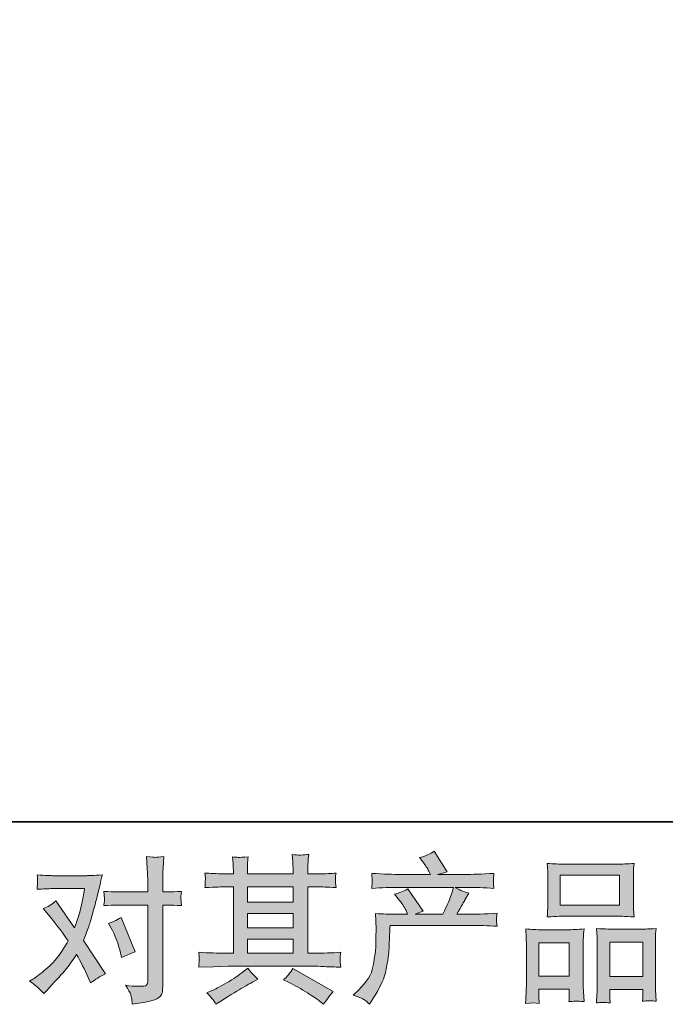
# Model space of a CAD drawing. Units: inches. Extents: x -521 to 657, y -581 to 257.
# Drawn here: x -269 to -149, y -581 to -397 of the extents above; entities that cross this region are included whole.
import ezdxf

# ---------------------------------------------------------------- set-up
doc = ezdxf.new("R2010")
doc.units = ezdxf.units.IN
doc.header["$MEASUREMENT"] = 0
doc.layers.add('图层 1', color=7, linetype='Continuous')

msp = doc.modelspace()

# ---------------------------------------------------------------- hatches: boundary and pattern name
at = {"layer": '图层 1'}
h = msp.add_hatch(color=7, dxfattribs=at)
h.dxf.hatch_style = 2
edge = h.paths.add_edge_path()
edge.add_spline(control_points=[(-206.89, -579.37), (-206.89, -579.37), (-205.87, -578.37), (-205.87, -578.37), (-204.34, -576.89), (-203.45, -575.46), (-203.2, -574.09), (-202.95, -572.73), (-202.79, -571.69), (-202.73, -570.99), (-202.67, -570.28), (-202.65, -569.61), (-202.66, -568.97), (-202.67, -568.32), (-202.66, -567.88), (-202.63, -567.66), (-202.6, -567.43), (-202.59, -567.28), (-202.59, -567.21), (-202.59, -567.21), (-202.61, -567.03), (-202.61, -567.03), (-202.61, -567.03), (-202.76, -564.14), (-202.76, -564.14), (-201.14, -564.24), (-200.16, -564.29), (-199.83, -564.29), (-199.83, -564.29), (-196.78, -564.29), (-196.78, -564.29), (-196.78, -564.29), (-197.1, -563.49), (-197.1, -563.49), (-197.36, -562.89), (-197.82, -562.19), (-198.48, -561.41), (-198.48, -561.41), (-199.21, -560.56), (-199.21, -560.56), (-198.28, -560.33), (-197.45, -559.99), (-196.72, -559.54), (-196.72, -559.54), (-193.85, -563.7), (-193.85, -563.7), (-194.38, -563.88), (-194.87, -564.07), (-195.32, -564.29), (-195.32, -564.29), (-190.16, -564.29), (-190.16, -564.29), (-189.32, -562.53), (-188.78, -561.28), (-188.55, -560.52), (-188.55, -560.52), (-188.17, -559.28), (-188.17, -559.28), (-188.17, -559.28), (-198.01, -559.28), (-198.01, -559.28), (-199.83, -559.28), (-201.64, -559.34), (-203.43, -559.46), (-203.4, -559.07), (-203.38, -558.77), (-203.37, -558.56), (-203.36, -558.35), (-203.35, -558.17), (-203.34, -558.02), (-203.33, -557.88), (-203.36, -557.42), (-203.43, -556.66), (-201.17, -556.79), (-199.36, -556.86), (-198.01, -556.86), (-198.01, -556.86), (-192.5, -556.86), (-192.5, -556.86), (-192.5, -556.86), (-192.8, -556.22), (-192.8, -556.22), (-193.03, -555.73), (-193.4, -555.16), (-193.91, -554.52), (-193.91, -554.52), (-194.55, -553.72), (-194.55, -553.72), (-193.46, -553.45), (-192.53, -553.05), (-191.77, -552.52), (-191.77, -552.52), (-189.34, -556.36), (-189.34, -556.36), (-189.92, -556.5), (-190.53, -556.67), (-191.15, -556.86), (-191.15, -556.86), (-186.11, -556.86), (-186.11, -556.86), (-184.79, -556.86), (-182.96, -556.79), (-180.63, -556.66), (-180.67, -557.05), (-180.7, -557.35), (-180.71, -557.56), (-180.72, -557.79), (-180.73, -557.98), (-180.74, -558.16), (-180.75, -558.35), (-180.74, -558.46), (-180.72, -558.52), (-180.72, -558.52), (-180.63, -559.46), (-180.63, -559.46), (-182.43, -559.34), (-184.24, -559.28), (-186.06, -559.28), (-186.06, -559.28), (-187.87, -559.28), (-187.87, -559.28), (-187.31, -559.65), (-186.45, -560.03), (-185.29, -560.38), (-185.29, -560.38), (-186.11, -561.74), (-186.11, -561.74), (-186.19, -561.85), (-186.67, -562.7), (-187.55, -564.29), (-187.55, -564.29), (-185.18, -564.29), (-185.18, -564.29), (-184.18, -564.29), (-182.47, -564.23), (-180.05, -564.11), (-180.11, -564.45), (-180.14, -564.72), (-180.16, -564.89), (-180.18, -565.08), (-180.19, -565.21), (-180.18, -565.32), (-180.17, -565.42), (-180.13, -565.83), (-180.05, -566.53), (-181.75, -566.42), (-183.46, -566.36), (-185.18, -566.36), (-185.18, -566.36), (-200.01, -566.36), (-200.01, -566.36), (-200.06, -567.24), (-200.11, -568.12), (-200.14, -569), (-200.17, -569.89), (-200.2, -570.58), (-200.23, -571.05), (-200.26, -571.51), (-200.33, -572.13), (-200.44, -572.89), (-200.54, -573.65), (-200.72, -574.54), (-200.97, -575.56), (-201.23, -576.58), (-201.97, -578.08), (-203.2, -580.07), (-203.2, -580.07), (-203.82, -581.07), (-203.82, -581.07), (-204.15, -580.76), (-204.48, -580.48), (-204.8, -580.25), (-205.13, -580.01), (-205.82, -579.72), (-206.89, -579.37)], knot_values=[0, 0, 0, 0, 1, 1, 1, 2, 2, 2, 3, 3, 3, 4, 4, 4, 5, 5, 5, 6, 6, 6, 7, 7, 7, 8, 8, 8, 9, 9, 9, 10, 10, 10, 11, 11, 11, 12, 12, 12, 13, 13, 13, 14, 14, 14, 15, 15, 15, 16, 16, 16, 17, 17, 17, 18, 18, 18, 19, 19, 19, 20, 20, 20, 21, 21, 21, 22, 22, 22, 23, 23, 23, 24, 24, 24, 25, 25, 25, 26, 26, 26, 27, 27, 27, 28, 28, 28, 29, 29, 29, 30, 30, 30, 31, 31, 31, 32, 32, 32, 33, 33, 33, 34, 34, 34, 35, 35, 35, 36, 36, 36, 37, 37, 37, 38, 38, 38, 39, 39, 39, 40, 40, 40, 41, 41, 41, 42, 42, 42, 43, 43, 43, 44, 44, 44, 45, 45, 45, 46, 46, 46, 47, 47, 47, 48, 48, 48, 49, 49, 49, 50, 50, 50, 51, 51, 51, 52, 52, 52, 53, 53, 53, 54, 54, 54, 55, 55, 55, 56, 56, 56, 57, 57, 57, 58, 58, 58, 58], degree=3, periodic=0)
h = msp.add_hatch(color=7, dxfattribs=at)
h.dxf.hatch_style = 2
edge = h.paths.add_edge_path()
edge.add_spline(control_points=[(-251.82, -567.32), (-251.14, -568.67), (-250.63, -570.05), (-250.3, -571.46), (-250.3, -571.46), (-250.09, -572.36), (-250.09, -572.36), (-249.37, -572.01), (-248.53, -571.66), (-247.57, -571.31), (-247.57, -571.31), (-250.18, -564.92), (-250.18, -564.92), (-251.12, -565.43), (-251.9, -565.78), (-252.53, -565.98), (-252.53, -565.98), (-251.82, -567.32), (-251.82, -567.32)], knot_values=[0, 0, 0, 0, 1, 1, 1, 2, 2, 2, 3, 3, 3, 4, 4, 4, 5, 5, 5, 6, 6, 6, 6], degree=3, periodic=0)
edge = h.paths.add_edge_path()
edge.add_spline(control_points=[(-264.63, -579.09), (-264.63, -579.09), (-264.13, -578.56), (-264.13, -578.56), (-262.59, -576.92), (-261.49, -575.72), (-260.81, -574.95), (-260.14, -574.19), (-259.37, -573.13), (-258.51, -571.76), (-257.72, -573.15), (-256.99, -574.59), (-256.31, -576.1), (-256.31, -576.1), (-255.87, -577.09), (-255.87, -577.09), (-255.03, -576.45), (-254.11, -575.88), (-253.11, -575.39), (-253.11, -575.39), (-257.19, -569.15), (-257.19, -569.15), (-256.7, -567.9), (-256.36, -566.95), (-256.15, -566.32), (-255.95, -565.68), (-255.68, -564.8), (-255.37, -563.67), (-255.06, -562.54), (-254.82, -561.65), (-254.67, -561), (-254.67, -561), (-254.11, -558.68), (-254.11, -558.68), (-254.03, -558.31), (-253.88, -557.72), (-253.67, -556.94), (-255.31, -557.04), (-256.28, -557.09), (-256.57, -557.09), (-256.57, -557.09), (-262.99, -557.09), (-262.99, -557.09), (-263.32, -557.09), (-264.28, -557.04), (-265.86, -556.94), (-265.78, -557.62), (-265.75, -558.05), (-265.76, -558.21), (-265.77, -558.37), (-265.78, -558.55), (-265.79, -558.76), (-265.8, -558.96), (-265.82, -559.25), (-265.86, -559.63), (-264.75, -559.55), (-263.79, -559.51), (-262.99, -559.51), (-262.99, -559.51), (-257.01, -559.51), (-257.01, -559.51), (-257.25, -560.99), (-257.49, -562.24), (-257.73, -563.26), (-257.98, -564.28), (-258.36, -565.46), (-258.89, -566.81), (-258.89, -566.81), (-262.37, -561.79), (-262.37, -561.79), (-263.1, -562.46), (-263.88, -562.94), (-264.72, -563.23), (-264.72, -563.23), (-263.11, -565.16), (-263.11, -565.16), (-262.09, -566.42), (-261.07, -567.78), (-260.06, -569.27), (-260.61, -570.23), (-261.19, -571.12), (-261.81, -571.97), (-262.42, -572.82), (-263.22, -573.68), (-264.22, -574.54), (-265.22, -575.4), (-266.04, -576.02), (-266.68, -576.39), (-266.68, -576.39), (-267.27, -576.74), (-267.27, -576.74), (-266.27, -577.41), (-265.39, -578.19), (-264.63, -579.09)], knot_values=[0, 0, 0, 0, 1, 1, 1, 2, 2, 2, 3, 3, 3, 4, 4, 4, 5, 5, 5, 6, 6, 6, 7, 7, 7, 8, 8, 8, 9, 9, 9, 10, 10, 10, 11, 11, 11, 12, 12, 12, 13, 13, 13, 14, 14, 14, 15, 15, 15, 16, 16, 16, 17, 17, 17, 18, 18, 18, 19, 19, 19, 20, 20, 20, 21, 21, 21, 22, 22, 22, 23, 23, 23, 24, 24, 24, 25, 25, 25, 26, 26, 26, 27, 27, 27, 28, 28, 28, 29, 29, 29, 30, 30, 30, 31, 31, 31, 31], degree=3, periodic=0)
edge = h.paths.add_edge_path()
edge.add_spline(control_points=[(-250.84, -562.56), (-250.84, -562.56), (-245.21, -562.56), (-245.21, -562.56), (-245.21, -562.56), (-245.21, -576.6), (-245.21, -576.6), (-245.21, -577.08), (-245.3, -577.4), (-245.47, -577.53), (-245.65, -577.67), (-246.09, -577.73), (-246.79, -577.71), (-247.73, -577.71), (-248.59, -577.65), (-249.37, -577.53), (-248.84, -578.31), (-248.52, -578.9), (-248.39, -579.3), (-248.27, -579.7), (-248.19, -580.02), (-248.17, -580.27), (-248.15, -580.51), (-248.13, -580.79), (-248.11, -581.08), (-245.63, -580.75), (-244.1, -580.41), (-243.51, -580.06), (-242.93, -579.72), (-242.61, -579.36), (-242.54, -578.97), (-242.47, -578.58), (-242.43, -578.18), (-242.43, -577.77), (-242.43, -577.77), (-242.43, -562.56), (-242.43, -562.56), (-242.43, -562.56), (-241.53, -562.56), (-241.53, -562.56), (-240.82, -562.56), (-239.96, -562.6), (-238.95, -562.67), (-238.95, -562.67), (-239.06, -561.34), (-239.06, -561.34), (-239.08, -561.21), (-239.04, -560.77), (-238.95, -560.02), (-239.96, -560.09), (-240.82, -560.13), (-241.53, -560.13), (-241.53, -560.13), (-242.43, -560.13), (-242.43, -560.13), (-242.43, -560.13), (-242.43, -558.08), (-242.43, -558.08), (-242.43, -557.53), (-242.42, -556.89), (-242.38, -556.16), (-242.34, -555.42), (-242.28, -554.56), (-242.2, -553.54), (-243.05, -553.64), (-243.59, -553.68), (-243.79, -553.67), (-244, -553.66), (-244.55, -553.62), (-245.44, -553.54), (-245.44, -553.54), (-245.3, -555.85), (-245.3, -555.85), (-245.24, -556.77), (-245.21, -557.53), (-245.21, -558.11), (-245.21, -558.11), (-245.21, -560.13), (-245.21, -560.13), (-245.21, -560.13), (-250.84, -560.13), (-250.84, -560.13), (-251.56, -560.13), (-252.42, -560.09), (-253.42, -560.02), (-253.42, -560.02), (-253.3, -561.34), (-253.3, -561.34), (-253.28, -561.5), (-253.32, -561.94), (-253.42, -562.67), (-252.42, -562.6), (-251.56, -562.56), (-250.84, -562.56)], knot_values=[0, 0, 0, 0, 1, 1, 1, 2, 2, 2, 3, 3, 3, 4, 4, 4, 5, 5, 5, 6, 6, 6, 7, 7, 7, 8, 8, 8, 9, 9, 9, 10, 10, 10, 11, 11, 11, 12, 12, 12, 13, 13, 13, 14, 14, 14, 15, 15, 15, 16, 16, 16, 17, 17, 17, 18, 18, 18, 19, 19, 19, 20, 20, 20, 21, 21, 21, 22, 22, 22, 23, 23, 23, 24, 24, 24, 25, 25, 25, 26, 26, 26, 27, 27, 27, 28, 28, 28, 29, 29, 29, 30, 30, 30, 31, 31, 31, 31], degree=3, periodic=0)
h = msp.add_hatch(color=7, dxfattribs=at)
h.dxf.hatch_style = 2
h.paths.add_polyline_path([(-226.63, -568.9), (-218.11, -568.9), (-218.11, -571.55), (-226.63, -571.55)])
edge = h.paths.add_edge_path()
edge.add_spline(control_points=[(-235.69, -574.15), (-235.69, -574.15), (-232.94, -574.06), (-232.94, -574.06), (-232.94, -574.06), (-230.21, -573.98), (-230.21, -573.98), (-230.21, -573.98), (-214.28, -573.98), (-214.28, -573.98), (-213.91, -573.98), (-213.25, -574), (-212.32, -574.05), (-211.38, -574.09), (-210.34, -574.13), (-209.21, -574.15), (-209.21, -574.15), (-209.33, -573.22), (-209.33, -573.22), (-209.35, -573.19), (-209.36, -573.06), (-209.35, -572.84), (-209.34, -572.62), (-209.33, -572.42), (-209.32, -572.24), (-209.31, -572.05), (-209.27, -571.76), (-209.21, -571.38), (-210.89, -571.5), (-212.54, -571.55), (-214.16, -571.55), (-214.16, -571.55), (-215.33, -571.55), (-215.33, -571.55), (-215.33, -571.55), (-215.33, -559.17), (-215.33, -559.17), (-215.33, -559.17), (-213.22, -559.17), (-213.22, -559.17), (-212.85, -559.17), (-211.81, -559.22), (-210.09, -559.31), (-210.09, -559.31), (-210.18, -558.44), (-210.18, -558.44), (-210.18, -558.44), (-210.18, -557.96), (-210.18, -557.96), (-210.2, -557.63), (-210.21, -557.42), (-210.2, -557.31), (-210.19, -557.2), (-210.15, -556.97), (-210.09, -556.6), (-211.03, -556.69), (-212.12, -556.74), (-213.37, -556.74), (-213.37, -556.74), (-215.33, -556.77), (-215.33, -556.77), (-215.33, -556.77), (-215.33, -555.83), (-215.33, -555.83), (-215.33, -555.41), (-215.33, -555), (-215.32, -554.64), (-215.31, -554.28), (-215.27, -553.77), (-215.19, -553.11), (-216.16, -553.27), (-217.18, -553.28), (-218.26, -553.14), (-218.26, -553.14), (-218.17, -554.49), (-218.17, -554.49), (-218.13, -555.09), (-218.11, -555.53), (-218.11, -555.81), (-218.11, -555.81), (-218.11, -556.74), (-218.11, -556.74), (-218.11, -556.74), (-226.63, -556.74), (-226.63, -556.74), (-226.63, -556.74), (-226.63, -555.89), (-226.63, -555.89), (-226.63, -555.5), (-226.63, -555.15), (-226.62, -554.85), (-226.61, -554.55), (-226.56, -554.12), (-226.48, -553.55), (-227.42, -553.65), (-228.02, -553.69), (-228.32, -553.67), (-228.61, -553.65), (-228.96, -553.62), (-229.39, -553.58), (-229.39, -553.58), (-229.28, -554.9), (-229.28, -554.9), (-229.26, -555.09), (-229.25, -555.46), (-229.25, -556.01), (-229.25, -556.01), (-229.25, -556.77), (-229.25, -556.77), (-229.25, -556.77), (-230.8, -556.74), (-230.8, -556.74), (-232.44, -556.72), (-233.69, -556.68), (-234.55, -556.6), (-234.55, -556.6), (-234.46, -557.53), (-234.46, -557.53), (-234.46, -557.67), (-234.47, -557.93), (-234.49, -558.27), (-234.51, -558.61), (-234.53, -558.96), (-234.55, -559.31), (-232.46, -559.22), (-231.22, -559.17), (-230.83, -559.17), (-230.83, -559.17), (-229.25, -559.17), (-229.25, -559.17), (-229.25, -559.17), (-229.25, -571.55), (-229.25, -571.55), (-229.25, -571.55), (-230.36, -571.55), (-230.36, -571.55), (-232.14, -571.55), (-233.92, -571.5), (-235.69, -571.38), (-235.69, -571.38), (-235.61, -572.3), (-235.61, -572.3), (-235.61, -572.36), (-235.61, -572.5), (-235.61, -572.74), (-235.63, -572.98), (-235.65, -573.45), (-235.69, -574.15)], knot_values=[0, 0, 0, 0, 1, 1, 1, 2, 2, 2, 3, 3, 3, 4, 4, 4, 5, 5, 5, 6, 6, 6, 7, 7, 7, 8, 8, 8, 9, 9, 9, 10, 10, 10, 11, 11, 11, 12, 12, 12, 13, 13, 13, 14, 14, 14, 15, 15, 15, 16, 16, 16, 17, 17, 17, 18, 18, 18, 19, 19, 19, 20, 20, 20, 21, 21, 21, 22, 22, 22, 23, 23, 23, 24, 24, 24, 25, 25, 25, 26, 26, 26, 27, 27, 27, 28, 28, 28, 29, 29, 29, 30, 30, 30, 31, 31, 31, 32, 32, 32, 33, 33, 33, 34, 34, 34, 35, 35, 35, 36, 36, 36, 37, 37, 37, 38, 38, 38, 39, 39, 39, 40, 40, 40, 41, 41, 41, 42, 42, 42, 43, 43, 43, 44, 44, 44, 45, 45, 45, 46, 46, 46, 47, 47, 47, 48, 48, 48, 49, 49, 49, 49], degree=3, periodic=0)
h.paths.add_polyline_path([(-226.63, -564.13), (-218.11, -564.13), (-218.11, -566.83), (-226.63, -566.83)])
h.paths.add_polyline_path([(-226.63, -559.17), (-218.11, -559.17), (-218.11, -562.06), (-226.63, -562.06)])
edge = h.paths.add_edge_path()
edge.add_spline(control_points=[(-233.02, -580.26), (-232.86, -580.47), (-232.69, -580.74), (-232.52, -581.05), (-232.52, -581.05), (-231.58, -580.49), (-231.58, -580.49), (-229.63, -579.28), (-228.25, -578.43), (-227.44, -577.95), (-226.63, -577.47), (-226.04, -577.14), (-225.69, -576.95), (-225.69, -576.95), (-224.66, -576.39), (-224.66, -576.39), (-225.31, -575.8), (-225.93, -575.13), (-226.54, -574.37), (-226.54, -574.37), (-227.65, -575.22), (-227.65, -575.22), (-228.59, -575.92), (-229.7, -576.62), (-230.96, -577.33), (-232.22, -578.03), (-233.02, -578.45), (-233.37, -578.59), (-233.37, -578.59), (-234.22, -578.94), (-234.22, -578.94), (-233.57, -579.6), (-233.17, -580.04), (-233.02, -580.26)], knot_values=[0, 0, 0, 0, 1, 1, 1, 2, 2, 2, 3, 3, 3, 4, 4, 4, 5, 5, 5, 6, 6, 6, 7, 7, 7, 8, 8, 8, 9, 9, 9, 10, 10, 10, 11, 11, 11, 11], degree=3, periodic=0)
edge = h.paths.add_edge_path()
edge.add_spline(control_points=[(-218.86, -577.01), (-217.75, -577.55), (-216.6, -578.21), (-215.42, -578.97), (-214.24, -579.73), (-213.51, -580.21), (-213.23, -580.41), (-213.23, -580.41), (-212.41, -581.05), (-212.41, -581.05), (-212.41, -581.05), (-211.86, -580.32), (-211.86, -580.32), (-211.86, -580.32), (-211.24, -579.44), (-211.24, -579.44), (-211.12, -579.26), (-210.91, -579.01), (-210.6, -578.68), (-210.6, -578.68), (-218.13, -574.43), (-218.13, -574.43), (-218.66, -575.25), (-219.24, -575.94), (-219.89, -576.51), (-219.89, -576.51), (-218.86, -577.01), (-218.86, -577.01)], knot_values=[0, 0, 0, 0, 1, 1, 1, 2, 2, 2, 3, 3, 3, 4, 4, 4, 5, 5, 5, 6, 6, 6, 7, 7, 7, 8, 8, 8, 9, 9, 9, 9], degree=3, periodic=0)
h = msp.add_hatch(color=7, dxfattribs=at)
h.dxf.hatch_style = 2
h.paths.add_polyline_path([(-168.26, -557.01), (-157.24, -557.01), (-157.24, -562.56), (-168.26, -562.56)])
edge = h.paths.add_edge_path()
edge.add_spline(control_points=[(-172.19, -580.9), (-172.19, -580.9), (-172.25, -579.73), (-172.25, -579.73), (-172.25, -579.73), (-172.25, -579), (-172.25, -579), (-172.25, -579), (-172.25, -578.27), (-172.25, -578.27), (-172.25, -578.27), (-166.58, -578.27), (-166.58, -578.27), (-166.58, -578.27), (-166.58, -578.97), (-166.58, -578.97), (-166.58, -579.44), (-166.59, -579.72), (-166.6, -579.83), (-166.61, -579.94), (-166.62, -580.19), (-166.64, -580.58), (-165.89, -580.5), (-165.43, -580.46), (-165.27, -580.47), (-165.09, -580.48), (-164.6, -580.52), (-163.79, -580.58), (-163.79, -580.58), (-163.94, -578.68), (-163.94, -578.68), (-163.96, -578.48), (-163.97, -577.79), (-163.97, -576.6), (-163.97, -576.6), (-163.97, -570.46), (-163.97, -570.46), (-163.97, -569.63), (-163.97, -569.02), (-163.96, -568.65), (-163.95, -568.27), (-163.9, -567.73), (-163.82, -567.02), (-164.96, -567.12), (-166.05, -567.17), (-167.07, -567.17), (-167.07, -567.17), (-171.54, -567.17), (-171.54, -567.17), (-172.68, -567.17), (-173.74, -567.12), (-174.7, -567.02), (-174.7, -567.02), (-174.62, -568.59), (-174.62, -568.59), (-174.58, -569.27), (-174.56, -569.89), (-174.56, -570.47), (-174.56, -570.47), (-174.56, -576.87), (-174.56, -576.87), (-174.56, -577.38), (-174.58, -577.95), (-174.62, -578.58), (-174.65, -579.21), (-174.69, -579.99), (-174.73, -580.9), (-173.76, -580.79), (-172.91, -580.79), (-172.19, -580.9)], knot_values=[0, 0, 0, 0, 1, 1, 1, 2, 2, 2, 3, 3, 3, 4, 4, 4, 5, 5, 5, 6, 6, 6, 7, 7, 7, 8, 8, 8, 9, 9, 9, 10, 10, 10, 11, 11, 11, 12, 12, 12, 13, 13, 13, 14, 14, 14, 15, 15, 15, 16, 16, 16, 17, 17, 17, 18, 18, 18, 19, 19, 19, 20, 20, 20, 21, 21, 21, 22, 22, 22, 23, 23, 23, 23], degree=3, periodic=0)
h.paths.add_polyline_path([(-172.25, -569.59), (-166.58, -569.59), (-166.58, -575.84), (-172.25, -575.84)])
edge = h.paths.add_edge_path()
edge.add_spline(control_points=[(-167.24, -564.63), (-167.24, -564.63), (-157.87, -564.63), (-157.87, -564.63), (-157.38, -564.63), (-156.25, -564.68), (-154.48, -564.77), (-154.48, -564.77), (-154.6, -563.33), (-154.6, -563.33), (-154.62, -563.13), (-154.63, -562.63), (-154.63, -561.82), (-154.63, -561.82), (-154.63, -558.11), (-154.63, -558.11), (-154.63, -557.32), (-154.63, -556.74), (-154.62, -556.37), (-154.61, -556.01), (-154.56, -555.48), (-154.48, -554.79), (-155.64, -554.89), (-156.77, -554.94), (-157.87, -554.94), (-157.87, -554.94), (-167.24, -554.94), (-167.24, -554.94), (-168.38, -554.94), (-169.53, -554.89), (-170.69, -554.79), (-170.69, -554.79), (-170.6, -556.29), (-170.6, -556.29), (-170.58, -556.6), (-170.57, -557.19), (-170.57, -558.08), (-170.57, -558.08), (-170.57, -561.82), (-170.57, -561.82), (-170.57, -562.39), (-170.58, -562.86), (-170.6, -563.24), (-170.62, -563.62), (-170.65, -564.14), (-170.69, -564.77), (-168.9, -564.68), (-167.76, -564.63), (-167.24, -564.63)], knot_values=[0, 0, 0, 0, 1, 1, 1, 2, 2, 2, 3, 3, 3, 4, 4, 4, 5, 5, 5, 6, 6, 6, 7, 7, 7, 8, 8, 8, 9, 9, 9, 10, 10, 10, 11, 11, 11, 12, 12, 12, 13, 13, 13, 14, 14, 14, 15, 15, 15, 16, 16, 16, 16], degree=3, periodic=0)
edge = h.paths.add_edge_path()
edge.add_spline(control_points=[(-158.98, -580.83), (-158.98, -580.83), (-159.04, -579.89), (-159.04, -579.89), (-159.04, -579.89), (-159.04, -579.21), (-159.04, -579.21), (-159.04, -579.21), (-159.04, -578.3), (-159.04, -578.3), (-159.04, -578.3), (-152.83, -578.3), (-152.83, -578.3), (-152.83, -578.3), (-152.83, -579.04), (-152.83, -579.04), (-152.83, -579.47), (-152.84, -579.73), (-152.85, -579.83), (-152.86, -579.93), (-152.88, -580.15), (-152.92, -580.5), (-152.07, -580.39), (-151.21, -580.39), (-150.35, -580.5), (-150.35, -580.5), (-150.49, -578.39), (-150.49, -578.39), (-150.51, -578.16), (-150.52, -577.53), (-150.52, -576.52), (-150.52, -576.52), (-150.52, -570.57), (-150.52, -570.57), (-150.52, -569.68), (-150.52, -569.03), (-150.51, -568.63), (-150.5, -568.24), (-150.46, -567.68), (-150.38, -566.94), (-152.02, -567.04), (-153.06, -567.09), (-153.5, -567.09), (-153.5, -567.09), (-158.34, -567.09), (-158.34, -567.09), (-158.73, -567.09), (-159.78, -567.04), (-161.49, -566.94), (-161.49, -566.94), (-161.38, -568.55), (-161.38, -568.55), (-161.36, -568.78), (-161.35, -569.45), (-161.35, -570.57), (-161.35, -570.57), (-161.35, -576.85), (-161.35, -576.85), (-161.35, -577.76), (-161.37, -578.43), (-161.4, -578.87), (-161.43, -579.31), (-161.47, -579.97), (-161.52, -580.83), (-160.73, -580.71), (-159.88, -580.71), (-158.98, -580.83)], knot_values=[0, 0, 0, 0, 1, 1, 1, 2, 2, 2, 3, 3, 3, 4, 4, 4, 5, 5, 5, 6, 6, 6, 7, 7, 7, 8, 8, 8, 9, 9, 9, 10, 10, 10, 11, 11, 11, 12, 12, 12, 13, 13, 13, 14, 14, 14, 15, 15, 15, 16, 16, 16, 17, 17, 17, 18, 18, 18, 19, 19, 19, 20, 20, 20, 21, 21, 21, 22, 22, 22, 22], degree=3, periodic=0)
h.paths.add_polyline_path([(-159.04, -569.51), (-152.83, -569.51), (-152.83, -575.88), (-159.04, -575.88)])

# ---------------------------------------------------------------- linework, layer by layer
at = {"layer": '图层 1', "color": 7, "lineweight": 35}
msp.add_lwpolyline([(657.24, -547.05), (-517.19, -547.05), (-517.19, 213.67), (657.24, 213.67), (657.24, -547.05), (657.24, -547.05)], dxfattribs=at)
at = {"layer": '图层 1', "color": 7, "lineweight": 0}
for points in [[(-168.26, -557.01), (-157.24, -557.01), (-157.24, -562.56), (-168.26, -562.56), (-168.26, -557.01)], [(-226.63, -559.17), (-218.11, -559.17), (-218.11, -562.06), (-226.63, -562.06), (-226.63, -559.17)], [(-226.63, -564.13), (-218.11, -564.13), (-218.11, -566.83), (-226.63, -566.83), (-226.63, -564.13)], [(-226.63, -568.9), (-218.11, -568.9), (-218.11, -571.55), (-226.63, -571.55), (-226.63, -568.9)], [(-172.25, -569.59), (-166.58, -569.59), (-166.58, -575.84), (-172.25, -575.84), (-172.25, -569.59)], [(-159.04, -569.51), (-152.83, -569.51), (-152.83, -575.88), (-159.04, -575.88), (-159.04, -569.51)]]:
    msp.add_lwpolyline(points, dxfattribs=at)
for points, knots in [([(-206.89, -579.37), (-206.89, -579.37), (-205.87, -578.37), (-205.87, -578.37), (-204.34, -576.89), (-203.45, -575.46), (-203.2, -574.09), (-202.95, -572.73), (-202.79, -571.69), (-202.73, -570.99), (-202.67, -570.28), (-202.65, -569.61), (-202.66, -568.97), (-202.67, -568.32), (-202.66, -567.88), (-202.63, -567.66), (-202.6, -567.43), (-202.59, -567.28), (-202.59, -567.21), (-202.59, -567.21), (-202.61, -567.03), (-202.61, -567.03), (-202.61, -567.03), (-202.76, -564.14), (-202.76, -564.14), (-201.14, -564.24), (-200.16, -564.29), (-199.83, -564.29), (-199.83, -564.29), (-196.78, -564.29), (-196.78, -564.29), (-196.78, -564.29), (-197.1, -563.49), (-197.1, -563.49), (-197.36, -562.89), (-197.82, -562.19), (-198.48, -561.41), (-198.48, -561.41), (-199.21, -560.56), (-199.21, -560.56), (-198.28, -560.33), (-197.45, -559.99), (-196.72, -559.54), (-196.72, -559.54), (-193.85, -563.7), (-193.85, -563.7), (-194.38, -563.88), (-194.87, -564.07), (-195.32, -564.29), (-195.32, -564.29), (-190.16, -564.29), (-190.16, -564.29), (-189.32, -562.53), (-188.78, -561.28), (-188.55, -560.52), (-188.55, -560.52), (-188.17, -559.28), (-188.17, -559.28), (-188.17, -559.28), (-198.01, -559.28), (-198.01, -559.28), (-199.83, -559.28), (-201.64, -559.34), (-203.43, -559.46), (-203.4, -559.07), (-203.38, -558.77), (-203.37, -558.56), (-203.36, -558.35), (-203.35, -558.17), (-203.34, -558.02), (-203.33, -557.88), (-203.36, -557.42), (-203.43, -556.66), (-201.17, -556.79), (-199.36, -556.86), (-198.01, -556.86), (-198.01, -556.86), (-192.5, -556.86), (-192.5, -556.86), (-192.5, -556.86), (-192.8, -556.22), (-192.8, -556.22), (-193.03, -555.73), (-193.4, -555.16), (-193.91, -554.52), (-193.91, -554.52), (-194.55, -553.72), (-194.55, -553.72), (-193.46, -553.45), (-192.53, -553.05), (-191.77, -552.52), (-191.77, -552.52), (-189.34, -556.36), (-189.34, -556.36), (-189.92, -556.5), (-190.53, -556.67), (-191.15, -556.86), (-191.15, -556.86), (-186.11, -556.86), (-186.11, -556.86), (-184.79, -556.86), (-182.96, -556.79), (-180.63, -556.66), (-180.67, -557.05), (-180.7, -557.35), (-180.71, -557.56), (-180.72, -557.79), (-180.73, -557.98), (-180.74, -558.16), (-180.75, -558.35), (-180.74, -558.46), (-180.72, -558.52), (-180.72, -558.52), (-180.63, -559.46), (-180.63, -559.46), (-182.43, -559.34), (-184.24, -559.28), (-186.06, -559.28), (-186.06, -559.28), (-187.87, -559.28), (-187.87, -559.28), (-187.31, -559.65), (-186.45, -560.03), (-185.29, -560.38), (-185.29, -560.38), (-186.11, -561.74), (-186.11, -561.74), (-186.19, -561.85), (-186.67, -562.7), (-187.55, -564.29), (-187.55, -564.29), (-185.18, -564.29), (-185.18, -564.29), (-184.18, -564.29), (-182.47, -564.23), (-180.05, -564.11), (-180.11, -564.45), (-180.14, -564.72), (-180.16, -564.89), (-180.18, -565.08), (-180.19, -565.21), (-180.18, -565.32), (-180.17, -565.42), (-180.13, -565.83), (-180.05, -566.53), (-181.75, -566.42), (-183.46, -566.36), (-185.18, -566.36), (-185.18, -566.36), (-200.01, -566.36), (-200.01, -566.36), (-200.06, -567.24), (-200.11, -568.12), (-200.14, -569), (-200.17, -569.89), (-200.2, -570.58), (-200.23, -571.05), (-200.26, -571.51), (-200.33, -572.13), (-200.44, -572.89), (-200.54, -573.65), (-200.72, -574.54), (-200.97, -575.56), (-201.23, -576.58), (-201.97, -578.08), (-203.2, -580.07), (-203.2, -580.07), (-203.82, -581.07), (-203.82, -581.07), (-204.15, -580.76), (-204.48, -580.48), (-204.8, -580.25), (-205.13, -580.01), (-205.82, -579.72), (-206.89, -579.37)], [0, 0, 0, 0, 1, 1, 1, 2, 2, 2, 3, 3, 3, 4, 4, 4, 5, 5, 5, 6, 6, 6, 7, 7, 7, 8, 8, 8, 9, 9, 9, 10, 10, 10, 11, 11, 11, 12, 12, 12, 13, 13, 13, 14, 14, 14, 15, 15, 15, 16, 16, 16, 17, 17, 17, 18, 18, 18, 19, 19, 19, 20, 20, 20, 21, 21, 21, 22, 22, 22, 23, 23, 23, 24, 24, 24, 25, 25, 25, 26, 26, 26, 27, 27, 27, 28, 28, 28, 29, 29, 29, 30, 30, 30, 31, 31, 31, 32, 32, 32, 33, 33, 33, 34, 34, 34, 35, 35, 35, 36, 36, 36, 37, 37, 37, 38, 38, 38, 39, 39, 39, 40, 40, 40, 41, 41, 41, 42, 42, 42, 43, 43, 43, 44, 44, 44, 45, 45, 45, 46, 46, 46, 47, 47, 47, 48, 48, 48, 49, 49, 49, 50, 50, 50, 51, 51, 51, 52, 52, 52, 53, 53, 53, 54, 54, 54, 55, 55, 55, 56, 56, 56, 57, 57, 57, 58, 58, 58, 58]), ([(-250.84, -562.56), (-250.84, -562.56), (-245.21, -562.56), (-245.21, -562.56), (-245.21, -562.56), (-245.21, -576.6), (-245.21, -576.6), (-245.21, -577.08), (-245.3, -577.4), (-245.47, -577.53), (-245.65, -577.67), (-246.09, -577.73), (-246.79, -577.71), (-247.73, -577.71), (-248.59, -577.65), (-249.37, -577.53), (-248.84, -578.31), (-248.52, -578.9), (-248.39, -579.3), (-248.27, -579.7), (-248.19, -580.02), (-248.17, -580.27), (-248.15, -580.51), (-248.13, -580.79), (-248.11, -581.08), (-245.63, -580.75), (-244.1, -580.41), (-243.51, -580.06), (-242.93, -579.72), (-242.61, -579.36), (-242.54, -578.97), (-242.47, -578.58), (-242.43, -578.18), (-242.43, -577.77), (-242.43, -577.77), (-242.43, -562.56), (-242.43, -562.56), (-242.43, -562.56), (-241.53, -562.56), (-241.53, -562.56), (-240.82, -562.56), (-239.96, -562.6), (-238.95, -562.67), (-238.95, -562.67), (-239.06, -561.34), (-239.06, -561.34), (-239.08, -561.21), (-239.04, -560.77), (-238.95, -560.02), (-239.96, -560.09), (-240.82, -560.13), (-241.53, -560.13), (-241.53, -560.13), (-242.43, -560.13), (-242.43, -560.13), (-242.43, -560.13), (-242.43, -558.08), (-242.43, -558.08), (-242.43, -557.53), (-242.42, -556.89), (-242.38, -556.16), (-242.34, -555.42), (-242.28, -554.56), (-242.2, -553.54), (-243.05, -553.64), (-243.59, -553.68), (-243.79, -553.67), (-244, -553.66), (-244.55, -553.62), (-245.44, -553.54), (-245.44, -553.54), (-245.3, -555.85), (-245.3, -555.85), (-245.24, -556.77), (-245.21, -557.53), (-245.21, -558.11), (-245.21, -558.11), (-245.21, -560.13), (-245.21, -560.13), (-245.21, -560.13), (-250.84, -560.13), (-250.84, -560.13), (-251.56, -560.13), (-252.42, -560.09), (-253.42, -560.02), (-253.42, -560.02), (-253.3, -561.34), (-253.3, -561.34), (-253.28, -561.5), (-253.32, -561.94), (-253.42, -562.67), (-252.42, -562.6), (-251.56, -562.56), (-250.84, -562.56)], [0, 0, 0, 0, 1, 1, 1, 2, 2, 2, 3, 3, 3, 4, 4, 4, 5, 5, 5, 6, 6, 6, 7, 7, 7, 8, 8, 8, 9, 9, 9, 10, 10, 10, 11, 11, 11, 12, 12, 12, 13, 13, 13, 14, 14, 14, 15, 15, 15, 16, 16, 16, 17, 17, 17, 18, 18, 18, 19, 19, 19, 20, 20, 20, 21, 21, 21, 22, 22, 22, 23, 23, 23, 24, 24, 24, 25, 25, 25, 26, 26, 26, 27, 27, 27, 28, 28, 28, 29, 29, 29, 30, 30, 30, 31, 31, 31, 31]), ([(-235.69, -574.15), (-235.69, -574.15), (-232.94, -574.06), (-232.94, -574.06), (-232.94, -574.06), (-230.21, -573.98), (-230.21, -573.98), (-230.21, -573.98), (-214.28, -573.98), (-214.28, -573.98), (-213.91, -573.98), (-213.25, -574), (-212.32, -574.05), (-211.38, -574.09), (-210.34, -574.13), (-209.21, -574.15), (-209.21, -574.15), (-209.33, -573.22), (-209.33, -573.22), (-209.35, -573.19), (-209.36, -573.06), (-209.35, -572.84), (-209.34, -572.62), (-209.33, -572.42), (-209.32, -572.24), (-209.31, -572.05), (-209.27, -571.76), (-209.21, -571.38), (-210.89, -571.5), (-212.54, -571.55), (-214.16, -571.55), (-214.16, -571.55), (-215.33, -571.55), (-215.33, -571.55), (-215.33, -571.55), (-215.33, -559.17), (-215.33, -559.17), (-215.33, -559.17), (-213.22, -559.17), (-213.22, -559.17), (-212.85, -559.17), (-211.81, -559.22), (-210.09, -559.31), (-210.09, -559.31), (-210.18, -558.44), (-210.18, -558.44), (-210.18, -558.44), (-210.18, -557.96), (-210.18, -557.96), (-210.2, -557.63), (-210.21, -557.42), (-210.2, -557.31), (-210.19, -557.2), (-210.15, -556.97), (-210.09, -556.6), (-211.03, -556.69), (-212.12, -556.74), (-213.37, -556.74), (-213.37, -556.74), (-215.33, -556.77), (-215.33, -556.77), (-215.33, -556.77), (-215.33, -555.83), (-215.33, -555.83), (-215.33, -555.41), (-215.33, -555), (-215.32, -554.64), (-215.31, -554.28), (-215.27, -553.77), (-215.19, -553.11), (-216.16, -553.27), (-217.18, -553.28), (-218.26, -553.14), (-218.26, -553.14), (-218.17, -554.49), (-218.17, -554.49), (-218.13, -555.09), (-218.11, -555.53), (-218.11, -555.81), (-218.11, -555.81), (-218.11, -556.74), (-218.11, -556.74), (-218.11, -556.74), (-226.63, -556.74), (-226.63, -556.74), (-226.63, -556.74), (-226.63, -555.89), (-226.63, -555.89), (-226.63, -555.5), (-226.63, -555.15), (-226.62, -554.85), (-226.61, -554.55), (-226.56, -554.12), (-226.48, -553.55), (-227.42, -553.65), (-228.02, -553.69), (-228.32, -553.67), (-228.61, -553.65), (-228.96, -553.62), (-229.39, -553.58), (-229.39, -553.58), (-229.28, -554.9), (-229.28, -554.9), (-229.26, -555.09), (-229.25, -555.46), (-229.25, -556.01), (-229.25, -556.01), (-229.25, -556.77), (-229.25, -556.77), (-229.25, -556.77), (-230.8, -556.74), (-230.8, -556.74), (-232.44, -556.72), (-233.69, -556.68), (-234.55, -556.6), (-234.55, -556.6), (-234.46, -557.53), (-234.46, -557.53), (-234.46, -557.67), (-234.47, -557.93), (-234.49, -558.27), (-234.51, -558.61), (-234.53, -558.96), (-234.55, -559.31), (-232.46, -559.22), (-231.22, -559.17), (-230.83, -559.17), (-230.83, -559.17), (-229.25, -559.17), (-229.25, -559.17), (-229.25, -559.17), (-229.25, -571.55), (-229.25, -571.55), (-229.25, -571.55), (-230.36, -571.55), (-230.36, -571.55), (-232.14, -571.55), (-233.92, -571.5), (-235.69, -571.38), (-235.69, -571.38), (-235.61, -572.3), (-235.61, -572.3), (-235.61, -572.36), (-235.61, -572.5), (-235.61, -572.74), (-235.63, -572.98), (-235.65, -573.45), (-235.69, -574.15)], [0, 0, 0, 0, 1, 1, 1, 2, 2, 2, 3, 3, 3, 4, 4, 4, 5, 5, 5, 6, 6, 6, 7, 7, 7, 8, 8, 8, 9, 9, 9, 10, 10, 10, 11, 11, 11, 12, 12, 12, 13, 13, 13, 14, 14, 14, 15, 15, 15, 16, 16, 16, 17, 17, 17, 18, 18, 18, 19, 19, 19, 20, 20, 20, 21, 21, 21, 22, 22, 22, 23, 23, 23, 24, 24, 24, 25, 25, 25, 26, 26, 26, 27, 27, 27, 28, 28, 28, 29, 29, 29, 30, 30, 30, 31, 31, 31, 32, 32, 32, 33, 33, 33, 34, 34, 34, 35, 35, 35, 36, 36, 36, 37, 37, 37, 38, 38, 38, 39, 39, 39, 40, 40, 40, 41, 41, 41, 42, 42, 42, 43, 43, 43, 44, 44, 44, 45, 45, 45, 46, 46, 46, 47, 47, 47, 48, 48, 48, 49, 49, 49, 49]), ([(-167.24, -564.63), (-167.24, -564.63), (-157.87, -564.63), (-157.87, -564.63), (-157.38, -564.63), (-156.25, -564.68), (-154.48, -564.77), (-154.48, -564.77), (-154.6, -563.33), (-154.6, -563.33), (-154.62, -563.13), (-154.63, -562.63), (-154.63, -561.82), (-154.63, -561.82), (-154.63, -558.11), (-154.63, -558.11), (-154.63, -557.32), (-154.63, -556.74), (-154.62, -556.37), (-154.61, -556.01), (-154.56, -555.48), (-154.48, -554.79), (-155.64, -554.89), (-156.77, -554.94), (-157.87, -554.94), (-157.87, -554.94), (-167.24, -554.94), (-167.24, -554.94), (-168.38, -554.94), (-169.53, -554.89), (-170.69, -554.79), (-170.69, -554.79), (-170.6, -556.29), (-170.6, -556.29), (-170.58, -556.6), (-170.57, -557.19), (-170.57, -558.08), (-170.57, -558.08), (-170.57, -561.82), (-170.57, -561.82), (-170.57, -562.39), (-170.58, -562.86), (-170.6, -563.24), (-170.62, -563.62), (-170.65, -564.14), (-170.69, -564.77), (-168.9, -564.68), (-167.76, -564.63), (-167.24, -564.63)], [0, 0, 0, 0, 1, 1, 1, 2, 2, 2, 3, 3, 3, 4, 4, 4, 5, 5, 5, 6, 6, 6, 7, 7, 7, 8, 8, 8, 9, 9, 9, 10, 10, 10, 11, 11, 11, 12, 12, 12, 13, 13, 13, 14, 14, 14, 15, 15, 15, 16, 16, 16, 16]), ([(-264.63, -579.09), (-264.63, -579.09), (-264.13, -578.56), (-264.13, -578.56), (-262.59, -576.92), (-261.49, -575.72), (-260.81, -574.95), (-260.14, -574.19), (-259.37, -573.13), (-258.51, -571.76), (-257.72, -573.15), (-256.99, -574.59), (-256.31, -576.1), (-256.31, -576.1), (-255.87, -577.09), (-255.87, -577.09), (-255.03, -576.45), (-254.11, -575.88), (-253.11, -575.39), (-253.11, -575.39), (-257.19, -569.15), (-257.19, -569.15), (-256.7, -567.9), (-256.36, -566.95), (-256.15, -566.32), (-255.95, -565.68), (-255.68, -564.8), (-255.37, -563.67), (-255.06, -562.54), (-254.82, -561.65), (-254.67, -561), (-254.67, -561), (-254.11, -558.68), (-254.11, -558.68), (-254.03, -558.31), (-253.88, -557.72), (-253.67, -556.94), (-255.31, -557.04), (-256.28, -557.09), (-256.57, -557.09), (-256.57, -557.09), (-262.99, -557.09), (-262.99, -557.09), (-263.32, -557.09), (-264.28, -557.04), (-265.86, -556.94), (-265.78, -557.62), (-265.75, -558.05), (-265.76, -558.21), (-265.77, -558.37), (-265.78, -558.55), (-265.79, -558.76), (-265.8, -558.96), (-265.82, -559.25), (-265.86, -559.63), (-264.75, -559.55), (-263.79, -559.51), (-262.99, -559.51), (-262.99, -559.51), (-257.01, -559.51), (-257.01, -559.51), (-257.25, -560.99), (-257.49, -562.24), (-257.73, -563.26), (-257.98, -564.28), (-258.36, -565.46), (-258.89, -566.81), (-258.89, -566.81), (-262.37, -561.79), (-262.37, -561.79), (-263.1, -562.46), (-263.88, -562.94), (-264.72, -563.23), (-264.72, -563.23), (-263.11, -565.16), (-263.11, -565.16), (-262.09, -566.42), (-261.07, -567.78), (-260.06, -569.27), (-260.61, -570.23), (-261.19, -571.12), (-261.81, -571.97), (-262.42, -572.82), (-263.22, -573.68), (-264.22, -574.54), (-265.22, -575.4), (-266.04, -576.02), (-266.68, -576.39), (-266.68, -576.39), (-267.27, -576.74), (-267.27, -576.74), (-266.27, -577.41), (-265.39, -578.19), (-264.63, -579.09)], [0, 0, 0, 0, 1, 1, 1, 2, 2, 2, 3, 3, 3, 4, 4, 4, 5, 5, 5, 6, 6, 6, 7, 7, 7, 8, 8, 8, 9, 9, 9, 10, 10, 10, 11, 11, 11, 12, 12, 12, 13, 13, 13, 14, 14, 14, 15, 15, 15, 16, 16, 16, 17, 17, 17, 18, 18, 18, 19, 19, 19, 20, 20, 20, 21, 21, 21, 22, 22, 22, 23, 23, 23, 24, 24, 24, 25, 25, 25, 26, 26, 26, 27, 27, 27, 28, 28, 28, 29, 29, 29, 30, 30, 30, 31, 31, 31, 31]), ([(-251.82, -567.32), (-251.14, -568.67), (-250.63, -570.05), (-250.3, -571.46), (-250.3, -571.46), (-250.09, -572.36), (-250.09, -572.36), (-249.37, -572.01), (-248.53, -571.66), (-247.57, -571.31), (-247.57, -571.31), (-250.18, -564.92), (-250.18, -564.92), (-251.12, -565.43), (-251.9, -565.78), (-252.53, -565.98), (-252.53, -565.98), (-251.82, -567.32), (-251.82, -567.32)], [0, 0, 0, 0, 1, 1, 1, 2, 2, 2, 3, 3, 3, 4, 4, 4, 5, 5, 5, 6, 6, 6, 6]), ([(-172.19, -580.9), (-172.19, -580.9), (-172.25, -579.73), (-172.25, -579.73), (-172.25, -579.73), (-172.25, -579), (-172.25, -579), (-172.25, -579), (-172.25, -578.27), (-172.25, -578.27), (-172.25, -578.27), (-166.58, -578.27), (-166.58, -578.27), (-166.58, -578.27), (-166.58, -578.97), (-166.58, -578.97), (-166.58, -579.44), (-166.59, -579.72), (-166.6, -579.83), (-166.61, -579.94), (-166.62, -580.19), (-166.64, -580.58), (-165.89, -580.5), (-165.43, -580.46), (-165.27, -580.47), (-165.09, -580.48), (-164.6, -580.52), (-163.79, -580.58), (-163.79, -580.58), (-163.94, -578.68), (-163.94, -578.68), (-163.96, -578.48), (-163.97, -577.79), (-163.97, -576.6), (-163.97, -576.6), (-163.97, -570.46), (-163.97, -570.46), (-163.97, -569.63), (-163.97, -569.02), (-163.96, -568.65), (-163.95, -568.27), (-163.9, -567.73), (-163.82, -567.02), (-164.96, -567.12), (-166.05, -567.17), (-167.07, -567.17), (-167.07, -567.17), (-171.54, -567.17), (-171.54, -567.17), (-172.68, -567.17), (-173.74, -567.12), (-174.7, -567.02), (-174.7, -567.02), (-174.62, -568.59), (-174.62, -568.59), (-174.58, -569.27), (-174.56, -569.89), (-174.56, -570.47), (-174.56, -570.47), (-174.56, -576.87), (-174.56, -576.87), (-174.56, -577.38), (-174.58, -577.95), (-174.62, -578.58), (-174.65, -579.21), (-174.69, -579.99), (-174.73, -580.9), (-173.76, -580.79), (-172.91, -580.79), (-172.19, -580.9)], [0, 0, 0, 0, 1, 1, 1, 2, 2, 2, 3, 3, 3, 4, 4, 4, 5, 5, 5, 6, 6, 6, 7, 7, 7, 8, 8, 8, 9, 9, 9, 10, 10, 10, 11, 11, 11, 12, 12, 12, 13, 13, 13, 14, 14, 14, 15, 15, 15, 16, 16, 16, 17, 17, 17, 18, 18, 18, 19, 19, 19, 20, 20, 20, 21, 21, 21, 22, 22, 22, 23, 23, 23, 23]), ([(-158.98, -580.83), (-158.98, -580.83), (-159.04, -579.89), (-159.04, -579.89), (-159.04, -579.89), (-159.04, -579.21), (-159.04, -579.21), (-159.04, -579.21), (-159.04, -578.3), (-159.04, -578.3), (-159.04, -578.3), (-152.83, -578.3), (-152.83, -578.3), (-152.83, -578.3), (-152.83, -579.04), (-152.83, -579.04), (-152.83, -579.47), (-152.84, -579.73), (-152.85, -579.83), (-152.86, -579.93), (-152.88, -580.15), (-152.92, -580.5), (-152.07, -580.39), (-151.21, -580.39), (-150.35, -580.5), (-150.35, -580.5), (-150.49, -578.39), (-150.49, -578.39), (-150.51, -578.16), (-150.52, -577.53), (-150.52, -576.52), (-150.52, -576.52), (-150.52, -570.57), (-150.52, -570.57), (-150.52, -569.68), (-150.52, -569.03), (-150.51, -568.63), (-150.5, -568.24), (-150.46, -567.68), (-150.38, -566.94), (-152.02, -567.04), (-153.06, -567.09), (-153.5, -567.09), (-153.5, -567.09), (-158.34, -567.09), (-158.34, -567.09), (-158.73, -567.09), (-159.78, -567.04), (-161.49, -566.94), (-161.49, -566.94), (-161.38, -568.55), (-161.38, -568.55), (-161.36, -568.78), (-161.35, -569.45), (-161.35, -570.57), (-161.35, -570.57), (-161.35, -576.85), (-161.35, -576.85), (-161.35, -577.76), (-161.37, -578.43), (-161.4, -578.87), (-161.43, -579.31), (-161.47, -579.97), (-161.52, -580.83), (-160.73, -580.71), (-159.88, -580.71), (-158.98, -580.83)], [0, 0, 0, 0, 1, 1, 1, 2, 2, 2, 3, 3, 3, 4, 4, 4, 5, 5, 5, 6, 6, 6, 7, 7, 7, 8, 8, 8, 9, 9, 9, 10, 10, 10, 11, 11, 11, 12, 12, 12, 13, 13, 13, 14, 14, 14, 15, 15, 15, 16, 16, 16, 17, 17, 17, 18, 18, 18, 19, 19, 19, 20, 20, 20, 21, 21, 21, 22, 22, 22, 22]), ([(-233.02, -580.26), (-232.86, -580.47), (-232.69, -580.74), (-232.52, -581.05), (-232.52, -581.05), (-231.58, -580.49), (-231.58, -580.49), (-229.63, -579.28), (-228.25, -578.43), (-227.44, -577.95), (-226.63, -577.47), (-226.04, -577.14), (-225.69, -576.95), (-225.69, -576.95), (-224.66, -576.39), (-224.66, -576.39), (-225.31, -575.8), (-225.93, -575.13), (-226.54, -574.37), (-226.54, -574.37), (-227.65, -575.22), (-227.65, -575.22), (-228.59, -575.92), (-229.7, -576.62), (-230.96, -577.33), (-232.22, -578.03), (-233.02, -578.45), (-233.37, -578.59), (-233.37, -578.59), (-234.22, -578.94), (-234.22, -578.94), (-233.57, -579.6), (-233.17, -580.04), (-233.02, -580.26)], [0, 0, 0, 0, 1, 1, 1, 2, 2, 2, 3, 3, 3, 4, 4, 4, 5, 5, 5, 6, 6, 6, 7, 7, 7, 8, 8, 8, 9, 9, 9, 10, 10, 10, 11, 11, 11, 11]), ([(-218.86, -577.01), (-217.75, -577.55), (-216.6, -578.21), (-215.42, -578.97), (-214.24, -579.73), (-213.51, -580.21), (-213.23, -580.41), (-213.23, -580.41), (-212.41, -581.05), (-212.41, -581.05), (-212.41, -581.05), (-211.86, -580.32), (-211.86, -580.32), (-211.86, -580.32), (-211.24, -579.44), (-211.24, -579.44), (-211.12, -579.26), (-210.91, -579.01), (-210.6, -578.68), (-210.6, -578.68), (-218.13, -574.43), (-218.13, -574.43), (-218.66, -575.25), (-219.24, -575.94), (-219.89, -576.51), (-219.89, -576.51), (-218.86, -577.01), (-218.86, -577.01)], [0, 0, 0, 0, 1, 1, 1, 2, 2, 2, 3, 3, 3, 4, 4, 4, 5, 5, 5, 6, 6, 6, 7, 7, 7, 8, 8, 8, 9, 9, 9, 9])]:
    msp.add_open_spline(points, degree=3, knots=knots, dxfattribs=at)

doc.saveas('drawing.dxf')
